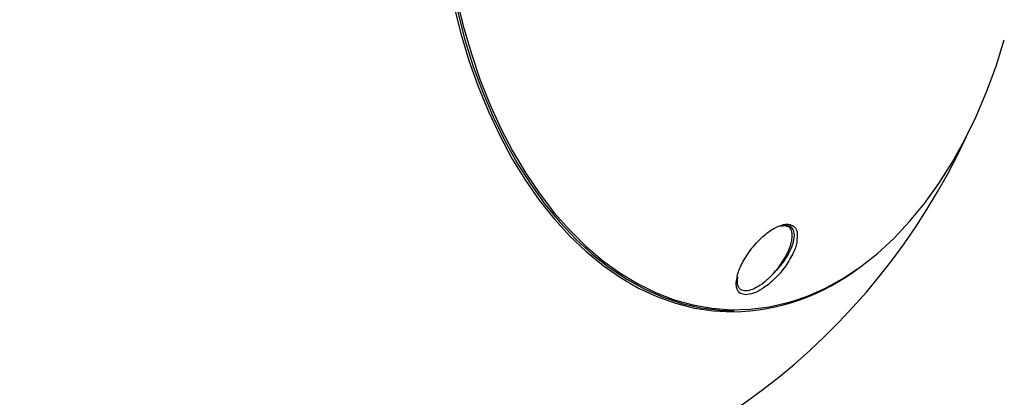
# Model space of a CAD drawing. Units: millimetres. Extents: x -6462 to 6869, y -5196 to 12937.
# Drawn here: x 3902 to 4084, y -1503 to -1433 of the extents above; entities that cross this region are included whole.
import ezdxf

# ---------------------------------------------------------------- set-up
doc = ezdxf.new("R2010")
doc.units = ezdxf.units.MM
doc.styles.add('SLDTEXTSTYLE0', font='TXT', dxfattribs={"width": 0.7})
doc.dimstyles.new('SLDDIMSTYLE0', dxfattribs={"dimtxt": 5, "dimasz": 3.302, "dimexe": 0, "dimexo": 0.0625, "dimgap": 1.25, "dimtad": 2, "dimdec": 0, "dimrnd": 1e-09, "dimzin": 12, "dimdsep": 46, "dimtxsty": 'SLDTEXTSTYLE0', "dimsah": 1, "dimcen": 0.09, "dimadec": 0, "dimazin": 3, "dimtfac": 1, "dimtofl": 0, "dimtmove": 0, "dimatfit": 3, "dimfxl": 0, "dimfrac": 2, "dimtolj": 1, "dimtzin": 12, "dimarcsym": 0})

# ---------------------------------------------------------------- blocks, each defined once
blk = doc.blocks.new('_D')
at = {"color": 7, "linetype": 'Continuous', "lineweight": 0}
for p, q in [((-4359.69, 1718.78), (-4359.69, -4890.76)), ((4870.19, -2281.74), (4870.19, -4890.76)), ((4870.19, -4889.76), (-4359.69, -4889.76))]:
    blk.add_line(p, q, dxfattribs=at)
at = {"color": 7, "linetype": 'Continuous', "lineweight": 18}
for points in [[(-4359.69, -4889.76), (-4356.39, -4890.27), (-4356.39, -4889.25)], [(4870.19, -4889.76), (4866.89, -4889.25), (4866.89, -4890.27)]]:
    blk.add_solid(points, dxfattribs=at)
at = {"color": 7, "linetype": 'Continuous', "lineweight": 18, "insert": (249.03, -4883.32), "char_height": 5, "attachment_point": 1, "style": 'SLDTEXTSTYLE0'}
blk.add_mtext('9230', dxfattribs=at)
blk = doc.blocks.new('_D_1')
at = {"color": 7, "linetype": 'Continuous', "lineweight": 0}
for p, q in [((389.61, 3329.02), (6564.75, 3329.02)), ((6563.75, -2706.43), (6563.75, 3329.02)), ((3852.54, -2706.43), (6564.75, -2706.43))]:
    blk.add_line(p, q, dxfattribs=at)
at = {"color": 7, "linetype": 'Continuous', "lineweight": 18}
for points in [[(6563.75, 3329.02), (6563.24, 3325.72), (6564.25, 3325.72)], [(6563.75, -2706.43), (6564.25, -2703.13), (6563.24, -2703.13)]]:
    blk.add_solid(points, dxfattribs=at)
at = {"color": 7, "linetype": 'Continuous', "lineweight": 18, "insert": (6557.3, 305.25), "char_height": 5, "attachment_point": 1, "rotation": 90, "style": 'SLDTEXTSTYLE0'}
blk.add_mtext('6035', dxfattribs=at)
blk = doc.blocks.new('_D_2')
at = {"color": 7, "linetype": 'Continuous', "lineweight": 0}
for p, q in [((1029.09, 5174.33), (6869.24, 5174.33)), ((6868.24, -4551.74), (6868.24, 5174.33)), ((3007.14, -4551.74), (6869.24, -4551.74))]:
    blk.add_line(p, q, dxfattribs=at)
at = {"color": 7, "linetype": 'Continuous', "lineweight": 18}
for points in [[(6868.24, 5174.33), (6867.73, 5171.03), (6868.74, 5171.03)], [(6868.24, -4551.74), (6868.74, -4548.44), (6867.73, -4548.44)]]:
    blk.add_solid(points, dxfattribs=at)
at = {"color": 7, "linetype": 'Continuous', "lineweight": 18, "insert": (6861.79, 304.89), "char_height": 5, "attachment_point": 1, "rotation": 90, "style": 'SLDTEXTSTYLE0'}
blk.add_mtext('9726', dxfattribs=at)
blk = doc.blocks.new('_D_3')
at = {"color": 7, "linetype": 'Continuous', "lineweight": 0}
for p, q in [((-6461.5, 1749.33), (-6461.5, -5196)), ((6255.19, -2299.74), (6255.19, -5196)), ((6255.19, -5195), (-6461.5, -5195))]:
    blk.add_line(p, q, dxfattribs=at)
at = {"color": 7, "linetype": 'Continuous', "lineweight": 18}
for points in [[(-6461.5, -5195), (-6458.2, -5195.51), (-6458.2, -5194.5)], [(6255.19, -5195), (6251.89, -5194.5), (6251.89, -5195.51)]]:
    blk.add_solid(points, dxfattribs=at)
at = {"color": 7, "linetype": 'Continuous', "lineweight": 18, "insert": (-252.45, -5188.56), "char_height": 5, "attachment_point": 1, "rotation": 360, "style": 'SLDTEXTSTYLE0'}
blk.add_mtext('12717', dxfattribs=at)

msp = doc.modelspace()

# ---------------------------------------------------------------- linework, layer by layer
at = {"color": 7, "linetype": 'Continuous', "lineweight": 25}
for p, q in [((4042.38, -1470.87), (4042.67, -1470.82)), ((4043.14, -1470.81), (4042.63, -1470.81)), ((4033.44, -1486.52), (4033.73, -1486.52))]:
    msp.add_line(p, q, dxfattribs=at)
at = {"color": 7, "linetype": 'Continuous', "lineweight": 25, "flags": 128}
for points in [[(3982.46, -1428.67), (3983.69, -1433.81), (3985.13, -1438.81), (3986.77, -1443.66), (3988.61, -1448.33), (3990.65, -1452.8), (3992.86, -1457.06), (3995.25, -1461.09), (3997.8, -1464.87), (4000.5, -1468.39), (4003.35, -1471.62), (4006.32, -1474.56), (4009.41, -1477.2), (4012.6, -1479.52), (4015.88, -1481.51), (4019.23, -1483.17), (4022.65, -1484.49), (4026.12, -1485.46), (4029.62, -1486.08), (4033.14, -1486.35), (4036.66, -1486.26), (4040.17, -1485.82), (4043.66, -1485.02), (4044.73, -1484.7)], [(3981.93, -1430.1), (3983.22, -1435.22), (3984.72, -1440.21), (3986.42, -1445.04), (3988.32, -1449.68), (3990.41, -1454.12), (3992.68, -1458.35), (3995.12, -1462.33), (3997.72, -1466.06), (4000.47, -1469.53), (4003.36, -1472.7), (4006.38, -1475.58), (4009.51, -1478.15), (4012.74, -1480.4), (4016.05, -1482.32), (4019.44, -1483.91), (4022.89, -1485.14), (4026.38, -1486.03), (4029.91, -1486.57), (4033.44, -1486.74), (4033.44, -1486.74)], [(3982.66, -1431.31), (3983.99, -1436.39), (3985.54, -1441.33), (3987.29, -1446.1), (3989.23, -1450.68), (3991.36, -1455.06), (3993.67, -1459.22), (3996.14, -1463.13), (3998.78, -1466.79), (4001.56, -1470.17), (4004.47, -1473.27), (4007.51, -1476.06), (4010.65, -1478.55), (4013.9, -1480.71), (4017.23, -1482.54), (4020.62, -1484.03), (4024.07, -1485.18), (4027.57, -1485.98), (4031.08, -1486.42), (4033.73, -1486.52)], [(4044.73, -1484.7), (4047.1, -1483.88), (4050.49, -1482.39), (4053.81, -1480.56), (4057.05, -1478.4), (4060.19, -1475.92), (4063.22, -1473.13), (4066.13, -1470.04), (4068.91, -1466.66), (4071.53, -1463.01), (4074, -1459.11), (4076.31, -1454.96), (4078.43, -1450.59), (4080.37, -1446.01), (4082.12, -1441.25), (4083.64, -1436.38)]]:
    msp.add_lwpolyline(points, dxfattribs=at)
at = {"color": 7, "linetype": 'Continuous', "lineweight": 25}
for centre, radius, start, end in [((3007.14, -1401.74), 3150, 171.10087, 311.50252), ((3963.23, -1401.74), 125, 223.9574, 335.1427), ((4032.64, -1446.9), 39.85, 271.1589, 307.6441)]:
    msp.add_arc(centre, radius, start, end, dxfattribs=at)
for points, knots in [([(4034.28, -1480.45), (4034.3, -1480.26), (4034.41, -1479.41), (4035.28, -1477.51), (4036.63, -1475.39), (4038.1, -1473.68), (4039.46, -1472.39), (4041.01, -1471.23), (4042.05, -1470.87), (4042.52, -1470.71)], [0, 0, 0, 0, 0.057063, 0.255961, 0.484806, 0.599416, 0.718458, 0.871567, 1, 1, 1, 1]), ([(4040.44, -1480.21), (4041.13, -1479.52), (4042.52, -1478.11), (4043.95, -1475.87), (4044.78, -1473.82), (4044.94, -1472.22), (4044.51, -1471.23), (4043.89, -1470.76), (4043.33, -1470.8), (4043.14, -1470.81)], [0, 0, 0, 0, 0.18911, 0.384216, 0.55022, 0.715909, 0.838266, 0.945035, 1, 1, 1, 1]), ([(4040.44, -1480.21), (4040.56, -1480.09), (4041.24, -1479.4), (4042.45, -1477.89), (4043.77, -1475.63), (4044.5, -1473.49), (4044.5, -1471.94), (4044.05, -1471.02), (4043.41, -1470.88), (4043.12, -1470.81)], [0, 0, 0, 0, 0.03531, 0.199517, 0.392728, 0.605986, 0.766354, 0.894873, 1, 1, 1, 1]), ([(4042.52, -1470.71), (4042.62, -1470.67), (4043.21, -1470.42), (4044.08, -1470.52), (4044.97, -1471.01), (4045.5, -1472.11), (4045.36, -1473.21), (4045.29, -1473.84)], [0, 0, 0, 0, 0.042602, 0.263111, 0.466985, 0.698808, 1, 1, 1, 1]), ([(4042.99, -1470.76), (4043.03, -1470.76), (4043.28, -1470.71), (4043.44, -1470.76), (4043.59, -1470.8)], [0, 0, 0, 0, 0.13859, 1, 1, 1, 1]), ([(4045.29, -1473.84), (4045.29, -1473.86), (4045.27, -1474.48), (4044.54, -1476.13), (4043.38, -1478.14), (4042, -1479.84), (4040.62, -1481.24), (4039.01, -1482.49), (4037.25, -1483.41), (4036.33, -1483.52), (4035.87, -1483.57)], [0, 0, 0, 0, 0.005374, 0.176677, 0.377463, 0.484615, 0.595361, 0.748417, 0.873887, 1, 1, 1, 1]), ([(4034.23, -1482.37), (4034.17, -1482.1), (4034.05, -1481.55), (4034.2, -1480.83), (4034.28, -1480.45)], [0, 0, 0, 0, 0.480255, 1, 1, 1, 1]), ([(4034.51, -1482.11), (4034.47, -1482.02), (4034.36, -1481.73), (4034.29, -1481.12), (4034.4, -1480.52), (4034.45, -1480.24)], [0, 0, 0, 0, 0.206654, 0.631012, 1, 1, 1, 1]), ([(4040.44, -1480.21), (4040.2, -1480.44), (4039.47, -1481.14), (4038.23, -1482.07), (4036.79, -1482.77), (4035.61, -1482.91), (4034.82, -1482.62), (4034.58, -1482.21), (4034.48, -1482.04)], [0, 0, 0, 0, 0.109467, 0.330302, 0.520657, 0.711965, 0.882855, 1, 1, 1, 1]), ([(4035.87, -1483.57), (4035.53, -1483.51), (4034.84, -1483.4), (4034.4, -1482.85), (4034.26, -1482.46), (4034.23, -1482.37)], [0, 0, 0, 0, 0.432936, 0.864686, 1, 1, 1, 1])]:
    msp.add_open_spline(points, degree=3, knots=knots, dxfattribs=at)

# ---------------------------------------------------------------- dimensions: what is measured, and where the dimension line sits
at = {"color": 7, "linetype": 'Continuous', "lineweight": 18}
for base, p1, p2, angle, picture, middle in [((6868.24, 5174.33), (3007.14, -4551.74), (1029.09, 5174.33), 90, '_D_2', (6868.24, 311.29)), ((6563.75, 3329.02), (3852.54, -2706.43), (389.61, 3329.02), 90, '_D_1', (6563.75, 311.29)), ((-6461.5, -5195), (6255.19, -2299.74), (-6461.5, 1749.33), 360, '_D_3', (-245.52, -5195)), ((-4359.69, -4889.76), (4870.19, -2281.74), (-4359.69, 1718.78), 0, '_D', (255.25, -4889.76))]:
    dim = msp.add_linear_dim(base=base, p1=p1, p2=p2, angle=angle, dimstyle='SLDDIMSTYLE0', dxfattribs=at)
    dim.commit()
    dim.dimension.update_dxf_attribs({"geometry": picture, "text_midpoint": middle, "dimtype": 160})

doc.saveas('drawing.dxf')
